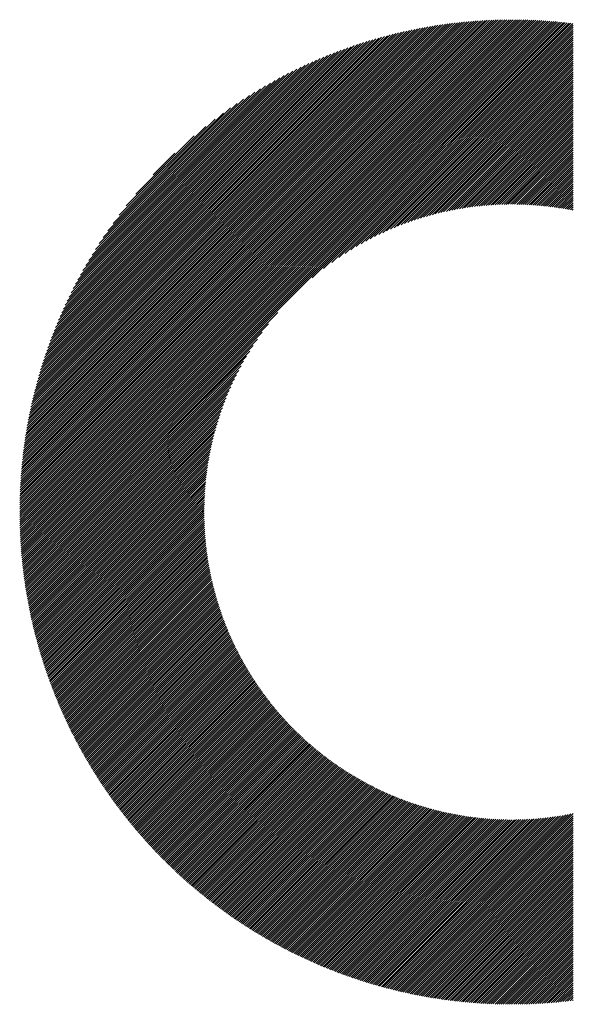
# Model space of a CAD drawing. Units: millimetres. Extents: x -307 to 323, y -261 to 212.
# Drawn here: x -210 to -193, y -200 to -170 of the extents above; entities that cross this region are included whole.
import ezdxf

# ---------------------------------------------------------------- set-up
doc = ezdxf.new("R2010")
doc.units = ezdxf.units.MM
doc.layers.add('CAXA0', color=7, linetype='Continuous', lineweight=70)
doc.layers.add('CAXA5', color=4, linetype='Continuous', lineweight=25)

# ---------------------------------------------------------------- blocks, each defined once
blk = doc.blocks.new('CAXBLOCK58')
at = {"layer": 'CAXA0', "color": 0, "linetype": 'Continuous', "lineweight": 25}
for p, q in [((-209.593, -185.076), (-194.972, -170.454)), ((-209.593, -185.013), (-195.035, -170.454)), ((-209.593, -184.949), (-195.098, -170.455)), ((-209.592, -184.886), (-195.162, -170.456)), ((-209.591, -184.822), (-195.226, -170.457)), ((-209.59, -184.757), (-195.29, -170.458)), ((-209.588, -184.693), (-195.355, -170.46)), ((-209.586, -184.628), (-195.419, -170.462)), ((-209.584, -184.563), (-195.485, -170.464)), ((-209.581, -184.498), (-195.55, -170.466)), ((-209.578, -184.432), (-195.616, -170.469)), ((-209.575, -184.366), (-195.682, -170.472)), ((-209.572, -184.3), (-195.748, -170.476)), ((-209.568, -184.233), (-195.815, -170.48)), ((-209.564, -184.166), (-195.882, -170.484)), ((-209.56, -184.099), (-195.949, -170.488)), ((-209.555, -184.031), (-196.016, -170.493)), ((-209.55, -185.095), (-194.909, -170.454)), ((-209.55, -183.963), (-196.084, -170.498)), ((-209.544, -183.895), (-196.153, -170.503)), ((-209.538, -183.826), (-196.221, -170.509)), ((-209.532, -183.757), (-196.291, -170.515)), ((-209.526, -183.688), (-196.36, -170.522)), ((-209.519, -183.618), (-196.43, -170.529)), ((-209.512, -183.548), (-196.5, -170.536)), ((-209.504, -183.477), (-196.57, -170.544)), ((-209.496, -183.406), (-196.641, -170.552)), ((-209.487, -185.095), (-194.847, -170.455)), ((-209.487, -183.335), (-196.713, -170.56)), ((-209.478, -183.263), (-196.784, -170.569)), ((-209.469, -183.191), (-196.856, -170.578)), ((-209.46, -183.119), (-196.929, -170.588)), ((-209.449, -183.046), (-197.002, -170.598)), ((-209.439, -182.972), (-197.075, -170.609)), ((-209.428, -182.898), (-197.149, -170.62)), ((-209.424, -185.095), (-194.784, -170.455)), ((-209.416, -182.824), (-197.224, -170.631)), ((-209.404, -182.749), (-197.299, -170.643)), ((-209.392, -182.674), (-197.374, -170.656)), ((-209.379, -182.598), (-197.45, -170.669)), ((-209.366, -182.522), (-197.526, -170.682)), ((-209.361, -185.095), (-194.722, -170.456)), ((-209.352, -182.445), (-197.603, -170.696)), ((-209.337, -182.368), (-197.68, -170.71)), ((-209.298, -185.095), (-194.661, -170.457)), ((-209.236, -185.095), (-194.599, -170.458)), ((-209.173, -185.095), (-194.538, -170.46)), ((-209.11, -185.095), (-194.477, -170.462)), ((-209.047, -185.095), (-194.416, -170.464)), ((-208.984, -185.095), (-194.355, -170.466)), ((-208.921, -185.095), (-194.295, -170.469)), ((-208.858, -185.095), (-194.235, -170.472)), ((-208.795, -185.095), (-194.175, -170.475)), ((-208.733, -185.095), (-194.116, -170.478)), ((-208.67, -185.095), (-194.056, -170.482)), ((-208.607, -185.095), (-193.997, -170.485)), ((-208.544, -185.095), (-193.938, -170.489)), ((-208.481, -185.095), (-193.88, -170.494)), ((-208.418, -185.095), (-193.821, -170.498)), ((-208.355, -185.095), (-193.763, -170.503)), ((-208.293, -185.095), (-193.705, -170.507)), ((-208.23, -185.095), (-193.647, -170.512)), ((-208.167, -185.095), (-193.59, -170.518)), ((-208.104, -185.095), (-193.532, -170.523)), ((-208.041, -185.095), (-193.475, -170.529)), ((-207.978, -185.095), (-193.418, -170.535)), ((-207.915, -185.095), (-193.361, -170.541)), ((-200.888, -178.13), (-193.305, -170.547)), ((-200.553, -177.858), (-193.248, -170.554)), ((-200.304, -177.673), (-193.192, -170.56)), ((-200.095, -177.526), (-193.136, -170.567)), ((-199.909, -177.403), (-193.123, -170.617)), ((-199.74, -177.296), (-193.123, -170.679)), ((-209.322, -182.29), (-197.758, -170.725)), ((-209.307, -182.211), (-197.836, -170.741)), ((-209.291, -182.132), (-197.915, -170.757)), ((-209.274, -182.053), (-197.995, -170.774)), ((-209.257, -181.973), (-198.075, -170.791)), ((-209.239, -181.892), (-198.156, -170.809)), ((-209.22, -181.811), (-198.237, -170.827)), ((-209.201, -181.729), (-198.319, -170.846)), ((-209.182, -181.646), (-198.402, -170.866)), ((-209.161, -181.563), (-198.485, -170.887)), ((-209.14, -181.479), (-198.569, -170.908)), ((-209.118, -181.394), (-198.654, -170.93)), ((-209.095, -181.309), (-198.739, -170.952)), ((-209.072, -181.222), (-198.825, -170.976)), ((-209.048, -181.135), (-198.912, -171)), ((-199.582, -177.202), (-193.123, -170.742)), ((-199.435, -177.117), (-193.123, -170.805)), ((-199.295, -177.04), (-193.123, -170.868)), ((-199.162, -176.97), (-193.123, -170.931)), ((-199.034, -176.905), (-193.123, -170.994)), ((-209.023, -181.048), (-199, -171.025)), ((-208.997, -180.959), (-199.089, -171.051)), ((-208.97, -180.869), (-199.178, -171.077)), ((-208.943, -180.779), (-199.269, -171.105)), ((-208.914, -180.687), (-199.36, -171.133)), ((-208.885, -180.595), (-199.453, -171.163)), ((-208.854, -180.502), (-199.546, -171.193)), ((-208.823, -180.407), (-199.64, -171.225)), ((-208.79, -180.312), (-199.736, -171.258)), ((-208.756, -180.215), (-199.833, -171.291)), ((-198.911, -176.845), (-193.123, -171.057)), ((-198.792, -176.789), (-193.123, -171.12)), ((-198.677, -176.737), (-193.123, -171.182)), ((-198.565, -176.688), (-193.123, -171.245)), ((-208.721, -180.117), (-199.93, -171.326)), ((-208.685, -180.018), (-200.029, -171.363)), ((-208.648, -179.918), (-200.13, -171.4)), ((-208.609, -179.816), (-200.232, -171.439)), ((-208.568, -179.713), (-200.335, -171.479)), ((-208.526, -179.608), (-200.44, -171.521)), ((-208.483, -179.502), (-200.546, -171.565)), ((-198.456, -176.642), (-193.123, -171.308)), ((-198.35, -176.599), (-193.123, -171.371)), ((-198.247, -176.558), (-193.123, -171.434)), ((-198.145, -176.519), (-193.123, -171.497)), ((-198.046, -176.483), (-193.123, -171.56)), ((-208.438, -179.394), (-200.654, -171.61)), ((-208.391, -179.284), (-200.764, -171.657)), ((-208.342, -179.172), (-200.876, -171.706)), ((-208.291, -179.058), (-200.989, -171.757)), ((-208.238, -178.942), (-201.105, -171.81)), ((-208.183, -178.824), (-201.224, -171.865)), ((-197.949, -176.449), (-193.123, -171.622)), ((-197.854, -176.416), (-193.123, -171.685)), ((-197.76, -176.386), (-193.123, -171.748)), ((-197.668, -176.357), (-193.123, -171.811)), ((-197.578, -176.329), (-193.123, -171.874)), ((-208.125, -178.703), (-201.344, -171.923)), ((-208.064, -178.58), (-201.468, -171.984)), ((-208, -178.453), (-201.594, -172.047)), ((-207.934, -178.324), (-201.724, -172.114)), ((-197.489, -176.303), (-193.123, -171.937)), ((-197.401, -176.278), (-193.123, -172)), ((-197.315, -176.255), (-193.123, -172.062)), ((-197.229, -176.232), (-193.123, -172.125)), ((-207.863, -178.19), (-201.857, -172.184)), ((-207.789, -178.053), (-201.994, -172.259)), ((-207.71, -177.912), (-202.136, -172.337)), ((-207.627, -177.765), (-202.282, -172.421)), ((-197.145, -176.211), (-193.123, -172.188)), ((-197.063, -176.191), (-193.123, -172.251)), ((-196.981, -176.172), (-193.123, -172.314)), ((-196.9, -176.154), (-193.123, -172.377)), ((-196.82, -176.137), (-193.123, -172.44)), ((-207.538, -177.613), (-202.434, -172.51)), ((-207.442, -177.455), (-202.593, -172.606)), ((-207.339, -177.289), (-202.759, -172.709)), ((-196.741, -176.121), (-193.123, -172.503)), ((-196.663, -176.106), (-193.123, -172.565)), ((-196.586, -176.091), (-193.123, -172.628)), ((-196.509, -176.078), (-193.123, -172.691)), ((-196.434, -176.065), (-193.123, -172.754)), ((-207.227, -177.114), (-202.933, -172.82)), ((-207.105, -176.929), (-203.119, -172.943)), ((-196.359, -176.053), (-193.123, -172.817)), ((-196.285, -176.042), (-193.123, -172.88)), ((-196.211, -176.031), (-193.123, -172.943)), ((-196.139, -176.022), (-193.123, -173.005)), ((-206.968, -176.73), (-203.318, -173.079)), ((-206.815, -176.513), (-203.534, -173.233)), ((-196.067, -176.012), (-193.123, -173.068)), ((-195.995, -176.004), (-193.123, -173.131)), ((-195.925, -175.996), (-193.123, -173.194)), ((-195.855, -175.989), (-193.123, -173.257)), ((-195.785, -175.982), (-193.123, -173.32)), ((-206.637, -176.272), (-203.775, -173.411)), ((-206.421, -175.994), (-204.054, -173.627)), ((-195.716, -175.976), (-193.123, -173.383)), ((-195.648, -175.971), (-193.123, -173.446)), ((-195.58, -175.966), (-193.123, -173.508)), ((-195.513, -175.962), (-193.123, -173.571)), ((-195.446, -175.958), (-193.123, -173.634)), ((-206.137, -175.647), (-204.401, -173.911)), ((-195.38, -175.954), (-193.123, -173.697)), ((-195.314, -175.952), (-193.123, -173.76)), ((-195.249, -175.949), (-193.123, -173.823)), ((-195.184, -175.947), (-193.123, -173.886)), ((-195.12, -175.946), (-193.123, -173.948)), ((-195.056, -175.945), (-193.123, -174.011)), ((-194.993, -175.945), (-193.123, -174.074)), ((-194.93, -175.944), (-193.123, -174.137)), ((-194.868, -175.945), (-193.123, -174.2)), ((-205.623, -175.07), (-204.978, -174.425)), ((-194.805, -175.946), (-193.123, -174.263)), ((-194.744, -175.947), (-193.123, -174.326)), ((-194.683, -175.948), (-193.123, -174.389)), ((-194.622, -175.95), (-193.123, -174.451)), ((-194.561, -175.953), (-193.123, -174.514)), ((-194.501, -175.956), (-193.123, -174.577)), ((-194.441, -175.959), (-193.123, -174.64)), ((-194.382, -175.962), (-193.123, -174.703)), ((-194.323, -175.966), (-193.123, -174.766)), ((-194.264, -175.97), (-193.123, -174.829)), ((-194.206, -175.975), (-193.123, -174.891)), ((-194.148, -175.98), (-193.123, -174.954)), ((-194.091, -175.985), (-193.123, -175.017)), ((-194.033, -175.991), (-193.123, -175.08)), ((-193.976, -175.997), (-193.123, -175.143)), ((-193.92, -176.003), (-193.123, -175.206)), ((-193.863, -176.009), (-193.123, -175.269)), ((-193.808, -176.016), (-193.123, -175.332)), ((-193.752, -176.024), (-193.123, -175.394)), ((-193.696, -176.031), (-193.123, -175.457)), ((-193.641, -176.039), (-193.123, -175.52)), ((-193.587, -176.047), (-193.123, -175.583)), ((-193.532, -176.055), (-193.123, -175.646)), ((-193.478, -176.064), (-193.123, -175.709)), ((-193.424, -176.073), (-193.123, -175.772)), ((-193.37, -176.082), (-193.123, -175.834)), ((-193.317, -176.092), (-193.123, -175.897)), ((-193.264, -176.102), (-193.123, -175.96)), ((-193.211, -176.112), (-193.123, -176.023)), ((-193.159, -176.122), (-193.123, -176.086)), ((-207.852, -185.095), (-201.917, -179.16)), ((-207.79, -185.095), (-202.189, -179.495)), ((-207.727, -185.095), (-202.375, -179.743)), ((-207.664, -185.095), (-202.522, -179.953)), ((-207.601, -185.095), (-202.645, -180.139)), ((-207.538, -185.095), (-202.751, -180.308)), ((-207.475, -185.095), (-202.846, -180.465)), ((-207.412, -185.095), (-202.93, -180.613)), ((-207.35, -185.095), (-203.007, -180.753)), ((-207.287, -185.095), (-203.078, -180.886)), ((-207.224, -185.095), (-203.143, -181.014)), ((-207.161, -185.095), (-203.203, -181.137)), ((-207.098, -185.095), (-203.259, -181.256)), ((-207.035, -185.095), (-203.311, -181.371)), ((-206.972, -185.095), (-203.36, -181.483)), ((-206.909, -185.095), (-203.406, -181.591)), ((-206.847, -185.095), (-203.449, -181.697)), ((-206.784, -185.095), (-203.49, -181.801)), ((-206.721, -185.095), (-203.528, -181.902)), ((-206.658, -185.095), (-203.564, -182.001)), ((-206.595, -185.095), (-203.599, -182.098)), ((-206.532, -185.095), (-203.631, -182.194)), ((-206.469, -185.095), (-203.662, -182.287)), ((-206.407, -185.095), (-203.691, -182.379)), ((-206.344, -185.095), (-203.719, -182.47)), ((-206.281, -185.095), (-203.745, -182.559)), ((-206.218, -185.095), (-203.77, -182.647)), ((-206.155, -185.095), (-203.793, -182.733)), ((-206.092, -185.095), (-203.815, -182.818)), ((-206.029, -185.095), (-203.837, -182.902)), ((-205.966, -185.095), (-203.857, -182.985)), ((-205.904, -185.095), (-203.876, -183.067)), ((-205.841, -185.095), (-203.894, -183.148)), ((-205.778, -185.095), (-203.911, -183.228)), ((-205.715, -185.095), (-203.927, -183.307)), ((-205.652, -185.095), (-203.942, -183.385)), ((-205.589, -185.095), (-203.956, -183.462)), ((-205.526, -185.095), (-203.97, -183.538)), ((-205.464, -185.095), (-203.983, -183.614)), ((-205.401, -185.095), (-203.995, -183.689)), ((-205.338, -185.095), (-204.006, -183.763)), ((-205.275, -185.095), (-204.016, -183.836)), ((-205.212, -185.095), (-204.026, -183.909)), ((-205.149, -185.095), (-204.035, -183.981)), ((-205.086, -185.095), (-204.044, -184.052)), ((-205.023, -185.095), (-204.051, -184.123)), ((-204.961, -185.095), (-204.059, -184.193)), ((-204.898, -185.095), (-204.065, -184.262)), ((-204.835, -185.095), (-204.071, -184.331)), ((-204.772, -185.095), (-204.077, -184.4)), ((-204.709, -185.095), (-204.082, -184.467)), ((-204.646, -185.095), (-204.086, -184.535)), ((-204.583, -185.095), (-204.09, -184.601)), ((-204.521, -185.095), (-204.093, -184.668)), ((-204.458, -185.095), (-204.096, -184.733)), ((-204.395, -185.095), (-204.098, -184.799)), ((-204.332, -185.095), (-204.1, -184.863)), ((-204.269, -185.095), (-204.102, -184.928)), ((-204.206, -185.095), (-204.103, -184.991)), ((-204.143, -185.095), (-204.103, -185.055)), ((-209.593, -185.263), (-209.424, -185.095)), ((-209.593, -185.201), (-209.487, -185.095)), ((-209.593, -185.139), (-209.55, -185.095)), ((-209.592, -185.325), (-209.361, -185.095)), ((-209.591, -185.387), (-209.298, -185.095)), ((-209.589, -185.449), (-209.236, -185.095)), ((-209.588, -185.51), (-209.173, -185.095)), ((-209.586, -185.571), (-209.11, -185.095)), ((-209.584, -185.632), (-209.047, -185.095)), ((-209.581, -185.692), (-208.984, -185.095)), ((-209.579, -185.752), (-208.921, -185.095)), ((-209.576, -185.813), (-208.858, -185.095)), ((-209.573, -185.872), (-208.795, -185.095)), ((-209.57, -185.932), (-208.733, -185.095)), ((-209.566, -185.991), (-208.67, -185.095)), ((-209.562, -186.05), (-208.607, -185.095)), ((-209.558, -186.109), (-208.544, -185.095)), ((-209.554, -186.168), (-208.481, -185.095)), ((-209.55, -186.226), (-208.418, -185.095)), ((-209.545, -186.285), (-208.355, -185.095)), ((-209.54, -186.343), (-208.293, -185.095)), ((-209.535, -186.4), (-208.23, -185.095)), ((-209.53, -186.458), (-208.167, -185.095)), ((-209.524, -186.515), (-208.104, -185.095)), ((-209.519, -186.573), (-208.041, -185.095)), ((-209.513, -186.63), (-207.978, -185.095)), ((-209.507, -186.686), (-207.915, -185.095)), ((-209.5, -186.743), (-207.852, -185.095)), ((-209.494, -186.799), (-207.79, -185.095)), ((-209.487, -186.855), (-207.727, -185.095)), ((-209.48, -186.911), (-207.664, -185.095)), ((-209.473, -186.967), (-207.601, -185.095)), ((-209.466, -187.023), (-207.538, -185.095)), ((-209.459, -187.078), (-207.475, -185.095)), ((-209.451, -187.133), (-207.412, -185.095)), ((-209.443, -187.188), (-207.35, -185.095)), ((-209.435, -187.243), (-207.287, -185.095)), ((-209.427, -187.298), (-207.224, -185.095)), ((-209.418, -187.352), (-207.161, -185.095)), ((-209.41, -187.407), (-207.098, -185.095)), ((-209.401, -187.461), (-207.035, -185.095)), ((-209.392, -187.515), (-206.972, -185.095)), ((-209.383, -187.568), (-206.909, -185.095)), ((-209.374, -187.622), (-206.847, -185.095)), ((-209.364, -187.675), (-206.784, -185.095)), ((-209.355, -187.729), (-206.721, -185.095)), ((-209.345, -187.782), (-206.658, -185.095)), ((-209.335, -187.835), (-206.595, -185.095)), ((-209.325, -187.887), (-206.532, -185.095)), ((-209.314, -187.94), (-206.469, -185.095)), ((-209.304, -187.992), (-206.407, -185.095)), ((-209.293, -188.045), (-206.344, -185.095)), ((-209.282, -188.097), (-206.281, -185.095)), ((-209.272, -188.149), (-206.218, -185.095)), ((-209.26, -188.2), (-206.155, -185.095)), ((-209.249, -188.252), (-206.092, -185.095)), ((-209.238, -188.303), (-206.029, -185.095)), ((-209.226, -188.354), (-205.966, -185.095)), ((-209.214, -188.406), (-205.904, -185.095)), ((-209.202, -188.457), (-205.841, -185.095)), ((-209.19, -188.507), (-205.778, -185.095)), ((-209.178, -188.558), (-205.715, -185.095)), ((-209.166, -188.608), (-205.652, -185.095)), ((-209.153, -188.659), (-205.589, -185.095)), ((-209.14, -188.709), (-205.526, -185.095)), ((-209.128, -188.759), (-205.464, -185.095)), ((-209.115, -188.809), (-205.401, -185.095)), ((-209.101, -188.859), (-205.338, -185.095)), ((-209.088, -188.908), (-205.275, -185.095)), ((-209.075, -188.958), (-205.212, -185.095)), ((-209.061, -189.007), (-205.149, -185.095)), ((-209.047, -189.056), (-205.086, -185.095)), ((-209.034, -189.105), (-205.023, -185.095)), ((-209.02, -189.154), (-204.961, -185.095)), ((-209.005, -189.203), (-204.898, -185.095)), ((-208.991, -189.251), (-204.835, -185.095)), ((-208.977, -189.3), (-204.772, -185.095)), ((-208.962, -189.348), (-204.709, -185.095)), ((-208.947, -189.396), (-204.646, -185.095)), ((-208.933, -189.444), (-204.583, -185.095)), ((-208.918, -189.492), (-204.521, -185.095)), ((-208.902, -189.54), (-204.458, -185.095)), ((-208.887, -189.587), (-204.395, -185.095)), ((-208.872, -189.635), (-204.332, -185.095)), ((-208.856, -189.682), (-204.269, -185.095)), ((-208.841, -189.729), (-204.206, -185.095)), ((-208.825, -189.776), (-204.143, -185.095)), ((-208.809, -189.823), (-204.103, -185.118)), ((-208.793, -189.87), (-204.103, -185.18)), ((-208.777, -189.917), (-204.102, -185.242)), ((-208.76, -189.963), (-204.101, -185.304)), ((-208.744, -190.01), (-204.099, -185.365)), ((-208.727, -190.056), (-204.097, -185.426)), ((-208.711, -190.102), (-204.095, -185.486)), ((-208.694, -190.148), (-204.092, -185.547)), ((-208.677, -190.194), (-204.089, -185.606)), ((-208.66, -190.24), (-204.085, -185.666)), ((-208.642, -190.286), (-204.082, -185.725)), ((-208.625, -190.331), (-204.077, -185.783)), ((-208.608, -190.376), (-204.073, -185.842)), ((-208.59, -190.422), (-204.068, -185.899)), ((-208.572, -190.467), (-204.063, -185.957)), ((-208.555, -190.512), (-204.057, -186.014)), ((-208.537, -190.557), (-204.051, -186.071)), ((-208.518, -190.602), (-204.045, -186.128)), ((-208.5, -190.646), (-204.038, -186.184)), ((-208.482, -190.691), (-204.031, -186.24)), ((-208.463, -190.735), (-204.024, -186.296)), ((-208.445, -190.779), (-204.017, -186.351)), ((-208.426, -190.824), (-204.009, -186.406)), ((-208.407, -190.868), (-204.001, -186.461)), ((-208.388, -190.912), (-203.992, -186.515)), ((-208.369, -190.955), (-203.984, -186.57)), ((-208.35, -190.999), (-203.975, -186.624)), ((-208.331, -191.043), (-203.965, -186.677)), ((-208.312, -191.086), (-203.956, -186.731)), ((-208.292, -191.13), (-203.946, -186.784)), ((-208.272, -191.173), (-203.936, -186.836)), ((-208.253, -191.216), (-203.926, -186.889)), ((-208.233, -191.259), (-203.915, -186.941)), ((-208.213, -191.302), (-203.904, -186.993)), ((-208.193, -191.344), (-203.893, -187.045)), ((-208.172, -191.387), (-203.882, -187.096)), ((-208.152, -191.43), (-203.87, -187.148)), ((-208.132, -191.472), (-203.858, -187.199)), ((-208.111, -191.514), (-203.846, -187.249)), ((-208.09, -191.557), (-203.834, -187.3)), ((-208.07, -191.599), (-203.821, -187.35)), ((-208.049, -191.641), (-203.808, -187.4)), ((-208.028, -191.683), (-203.795, -187.45)), ((-208.007, -191.724), (-203.782, -187.499)), ((-207.985, -191.766), (-203.768, -187.549)), ((-207.964, -191.807), (-203.754, -187.598)), ((-207.943, -191.849), (-203.74, -187.647)), ((-207.921, -191.89), (-203.726, -187.695)), ((-207.899, -191.931), (-203.712, -187.744)), ((-207.878, -191.972), (-203.697, -187.792)), ((-207.856, -192.013), (-203.682, -187.84)), ((-207.834, -192.054), (-203.667, -187.887)), ((-207.812, -192.095), (-203.651, -187.935)), ((-207.789, -192.136), (-203.636, -187.982)), ((-207.767, -192.176), (-203.62, -188.029)), ((-207.745, -192.217), (-203.604, -188.076)), ((-207.722, -192.257), (-203.588, -188.123)), ((-207.699, -192.297), (-203.571, -188.169)), ((-207.677, -192.337), (-203.555, -188.215)), ((-207.654, -192.377), (-203.538, -188.261)), ((-207.631, -192.417), (-203.521, -188.307)), ((-207.608, -192.457), (-203.504, -188.353)), ((-207.585, -192.497), (-203.486, -188.398)), ((-207.561, -192.536), (-203.469, -188.443)), ((-207.538, -192.576), (-203.451, -188.489)), ((-207.514, -192.615), (-203.433, -188.533)), ((-207.491, -192.654), (-203.414, -188.578)), ((-207.467, -192.694), (-203.396, -188.622)), ((-207.443, -192.733), (-203.377, -188.667)), ((-207.419, -192.772), (-203.359, -188.711)), ((-207.395, -192.811), (-203.34, -188.755)), ((-207.371, -192.849), (-203.32, -188.798)), ((-207.347, -192.888), (-203.301, -188.842)), ((-207.323, -192.926), (-203.281, -188.885)), ((-207.298, -192.965), (-203.262, -188.928)), ((-207.274, -193.003), (-203.242, -188.971)), ((-207.249, -193.041), (-203.222, -189.014)), ((-207.225, -193.08), (-203.201, -189.056)), ((-207.2, -193.118), (-203.181, -189.099)), ((-207.175, -193.156), (-203.16, -189.141)), ((-207.15, -193.193), (-203.139, -189.183)), ((-207.125, -193.231), (-203.118, -189.225)), ((-207.099, -193.269), (-203.097, -189.266)), ((-207.074, -193.306), (-203.076, -189.308)), ((-207.049, -193.344), (-203.054, -189.349)), ((-207.023, -193.381), (-203.032, -189.39)), ((-206.997, -193.418), (-203.01, -189.431)), ((-206.972, -193.455), (-202.988, -189.472)), ((-206.946, -193.492), (-202.966, -189.513)), ((-206.92, -193.529), (-202.944, -189.553)), ((-206.894, -193.566), (-202.921, -189.593)), ((-206.868, -193.603), (-202.898, -189.634)), ((-206.841, -193.64), (-202.875, -189.673)), ((-206.815, -193.676), (-202.852, -189.713)), ((-206.789, -193.713), (-202.829, -189.753)), ((-206.762, -193.749), (-202.806, -189.792)), ((-206.735, -193.785), (-202.782, -189.831)), ((-206.709, -193.821), (-202.758, -189.871)), ((-206.682, -193.857), (-202.734, -189.909)), ((-206.655, -193.893), (-202.71, -189.948)), ((-206.628, -193.929), (-202.686, -189.987)), ((-206.601, -193.965), (-202.661, -190.025)), ((-206.574, -194), (-202.637, -190.064)), ((-206.546, -194.036), (-202.612, -190.102)), ((-206.519, -194.071), (-202.587, -190.14)), ((-206.491, -194.107), (-202.562, -190.177)), ((-206.464, -194.142), (-202.537, -190.215)), ((-206.436, -194.177), (-202.511, -190.252)), ((-206.408, -194.212), (-202.486, -190.29)), ((-206.38, -194.247), (-202.46, -190.327)), ((-206.352, -194.282), (-202.434, -190.364)), ((-206.324, -194.317), (-202.408, -190.401)), ((-206.296, -194.351), (-202.382, -190.437)), ((-206.268, -194.386), (-202.355, -190.474)), ((-206.239, -194.42), (-202.329, -190.51)), ((-206.211, -194.455), (-202.302, -190.546)), ((-206.182, -194.489), (-202.275, -190.582)), ((-206.154, -194.523), (-202.248, -190.618)), ((-206.125, -194.557), (-202.221, -190.654)), ((-206.096, -194.591), (-202.194, -190.689)), ((-206.067, -194.625), (-202.166, -190.725)), ((-206.038, -194.659), (-202.139, -190.76)), ((-206.009, -194.693), (-202.111, -190.795)), ((-205.979, -194.726), (-202.083, -190.83)), ((-205.95, -194.76), (-202.055, -190.865)), ((-205.921, -194.793), (-202.027, -190.899)), ((-205.891, -194.827), (-201.998, -190.934)), ((-205.861, -194.86), (-201.97, -190.968)), ((-205.832, -194.893), (-201.941, -191.002)), ((-205.802, -194.926), (-201.912, -191.036)), ((-205.772, -194.959), (-201.883, -191.07)), ((-205.742, -194.992), (-201.854, -191.104)), ((-205.712, -195.024), (-201.825, -191.137)), ((-205.681, -195.057), (-201.795, -191.171)), ((-205.651, -195.09), (-201.765, -191.204)), ((-205.621, -195.122), (-201.736, -191.237)), ((-205.59, -195.154), (-201.706, -191.27)), ((-205.56, -195.187), (-201.676, -191.303)), ((-205.529, -195.219), (-201.645, -191.335)), ((-205.498, -195.251), (-201.615, -191.368)), ((-205.467, -195.283), (-201.584, -191.4)), ((-205.436, -195.315), (-201.554, -191.432)), ((-205.405, -195.347), (-201.523, -191.464)), ((-205.374, -195.378), (-201.492, -191.496)), ((-205.343, -195.41), (-201.461, -191.528)), ((-205.311, -195.441), (-201.429, -191.559)), ((-205.28, -195.473), (-201.398, -191.591)), ((-205.248, -195.504), (-201.366, -191.622)), ((-205.217, -195.535), (-201.334, -191.653)), ((-205.185, -195.566), (-201.302, -191.684)), ((-205.153, -195.597), (-201.27, -191.715)), ((-205.121, -195.628), (-201.238, -191.745)), ((-205.089, -195.659), (-201.206, -191.776)), ((-205.057, -195.69), (-201.173, -191.806)), ((-205.025, -195.721), (-201.14, -191.836)), ((-204.992, -195.751), (-201.108, -191.866)), ((-204.96, -195.782), (-201.074, -191.896)), ((-204.928, -195.812), (-201.041, -191.926)), ((-204.895, -195.842), (-201.008, -191.955)), ((-204.862, -195.872), (-200.975, -191.985)), ((-204.829, -195.902), (-200.941, -192.014)), ((-204.797, -195.932), (-200.907, -192.043)), ((-204.764, -195.962), (-200.873, -192.072)), ((-204.73, -195.992), (-200.839, -192.101)), ((-204.697, -196.022), (-200.805, -192.129)), ((-204.664, -196.051), (-200.77, -192.158)), ((-204.631, -196.081), (-200.736, -192.186)), ((-204.597, -196.11), (-200.701, -192.214)), ((-204.564, -196.14), (-200.666, -192.242)), ((-204.53, -196.169), (-200.631, -192.27)), ((-204.496, -196.198), (-200.596, -192.298)), ((-204.462, -196.227), (-200.561, -192.325)), ((-204.428, -196.256), (-200.525, -192.353)), ((-204.394, -196.285), (-200.49, -192.38)), ((-204.36, -196.313), (-200.454, -192.407)), ((-204.326, -196.342), (-200.418, -192.434)), ((-204.292, -196.37), (-200.382, -192.461)), ((-204.257, -196.399), (-200.346, -192.487)), ((-204.223, -196.427), (-200.309, -192.514)), ((-204.188, -196.455), (-200.273, -192.54)), ((-204.153, -196.484), (-200.236, -192.566)), ((-204.118, -196.512), (-200.199, -192.592)), ((-204.084, -196.54), (-200.162, -192.618)), ((-204.049, -196.567), (-200.125, -192.644)), ((-204.013, -196.595), (-200.087, -192.669)), ((-203.978, -196.623), (-200.05, -192.694)), ((-203.943, -196.65), (-200.012, -192.72)), ((-203.907, -196.678), (-199.974, -192.745)), ((-203.872, -196.705), (-199.936, -192.769)), ((-203.836, -196.732), (-199.898, -192.794)), ((-203.801, -196.76), (-199.86, -192.819)), ((-203.765, -196.787), (-199.821, -192.843)), ((-203.729, -196.814), (-199.782, -192.867)), ((-203.693, -196.841), (-199.743, -192.891)), ((-203.657, -196.867), (-199.704, -192.915)), ((-203.621, -196.894), (-199.665, -192.939)), ((-203.584, -196.921), (-199.626, -192.962)), ((-203.548, -196.947), (-199.586, -192.985)), ((-203.512, -196.973), (-199.547, -193.009)), ((-203.475, -197), (-199.507, -193.032)), ((-203.438, -197.026), (-199.467, -193.054)), ((-203.401, -197.052), (-199.427, -193.077)), ((-203.365, -197.078), (-199.386, -193.1)), ((-203.328, -197.104), (-199.346, -193.122)), ((-203.29, -197.13), (-199.305, -193.144)), ((-203.253, -197.155), (-199.264, -193.166)), ((-203.216, -197.181), (-199.223, -193.188)), ((-203.179, -197.206), (-199.182, -193.209)), ((-203.141, -197.232), (-199.14, -193.231)), ((-203.104, -197.257), (-199.099, -193.252)), ((-203.066, -197.282), (-199.057, -193.273)), ((-203.028, -197.307), (-199.015, -193.294)), ((-202.99, -197.332), (-198.973, -193.315)), ((-202.952, -197.357), (-198.931, -193.336)), ((-202.914, -197.382), (-198.888, -193.356)), ((-202.876, -197.407), (-198.845, -193.376)), ((-202.838, -197.431), (-198.803, -193.396)), ((-202.799, -197.456), (-198.76, -193.416)), ((-202.761, -197.48), (-198.716, -193.436)), ((-202.722, -197.504), (-198.673, -193.455)), ((-202.683, -197.528), (-198.629, -193.474)), ((-202.645, -197.552), (-198.586, -193.493)), ((-202.606, -197.576), (-198.542, -193.512)), ((-202.567, -197.6), (-198.497, -193.531)), ((-202.527, -197.624), (-198.453, -193.549)), ((-202.488, -197.648), (-198.408, -193.568)), ((-202.449, -197.671), (-198.364, -193.586)), ((-202.409, -197.694), (-198.319, -193.604)), ((-202.37, -197.718), (-198.274, -193.622)), ((-202.33, -197.741), (-198.228, -193.639)), ((-202.29, -197.764), (-198.183, -193.656)), ((-202.251, -197.787), (-198.137, -193.673)), ((-202.211, -197.81), (-198.091, -193.69)), ((-202.171, -197.833), (-198.045, -193.707)), ((-202.13, -197.856), (-197.999, -193.724)), ((-202.09, -197.878), (-197.952, -193.74)), ((-202.05, -197.901), (-197.905, -193.756)), ((-202.009, -197.923), (-197.858, -193.772)), ((-201.969, -197.945), (-197.811, -193.788)), ((-201.928, -197.967), (-197.764, -193.803)), ((-201.887, -197.989), (-197.716, -193.818)), ((-201.846, -198.011), (-197.668, -193.833)), ((-201.805, -198.033), (-197.62, -193.848)), ((-201.764, -198.055), (-197.572, -193.863)), ((-201.723, -198.076), (-197.523, -193.877)), ((-201.681, -198.098), (-197.474, -193.891)), ((-201.64, -198.119), (-197.425, -193.905)), ((-201.598, -198.141), (-197.376, -193.919)), ((-201.557, -198.162), (-197.327, -193.932)), ((-201.515, -198.183), (-197.277, -193.945)), ((-201.473, -198.204), (-197.227, -193.958)), ((-201.431, -198.225), (-197.177, -193.971)), ((-201.389, -198.245), (-197.127, -193.983)), ((-201.346, -198.266), (-197.076, -193.996)), ((-201.304, -198.286), (-197.025, -194.008)), ((-201.261, -198.307), (-196.974, -194.019)), ((-201.219, -198.327), (-196.923, -194.031)), ((-201.176, -198.347), (-196.871, -194.042)), ((-201.133, -198.367), (-196.819, -194.053)), ((-201.09, -198.387), (-196.767, -194.064)), ((-201.047, -198.407), (-196.715, -194.074)), ((-201.004, -198.427), (-196.662, -194.084)), ((-200.961, -198.446), (-196.609, -194.094)), ((-200.917, -198.466), (-196.556, -194.104)), ((-200.874, -198.485), (-196.502, -194.113)), ((-200.83, -198.504), (-196.448, -194.122)), ((-200.786, -198.523), (-196.394, -194.131)), ((-198.636, -199.265), (-193.501, -194.129)), ((-198.586, -199.278), (-193.425, -194.117)), ((-198.536, -199.29), (-193.349, -194.104)), ((-198.486, -199.303), (-193.273, -194.09)), ((-198.435, -199.315), (-193.195, -194.075)), ((-198.385, -199.328), (-193.123, -194.066)), ((-198.334, -199.34), (-193.123, -194.129)), ((-200.743, -198.542), (-196.34, -194.14)), ((-200.699, -198.561), (-196.285, -194.148)), ((-200.654, -198.58), (-196.23, -194.156)), ((-200.61, -198.598), (-196.175, -194.163)), ((-200.566, -198.617), (-196.12, -194.171)), ((-200.521, -198.635), (-196.064, -194.178)), ((-200.477, -198.654), (-196.008, -194.184)), ((-200.432, -198.672), (-195.951, -194.191)), ((-200.387, -198.69), (-195.894, -194.197)), ((-200.342, -198.708), (-195.837, -194.203)), ((-200.297, -198.725), (-195.78, -194.208)), ((-200.252, -198.743), (-195.722, -194.213)), ((-200.206, -198.761), (-195.664, -194.218)), ((-200.161, -198.778), (-195.605, -194.222)), ((-200.115, -198.795), (-195.546, -194.226)), ((-200.07, -198.812), (-195.487, -194.23)), ((-200.024, -198.829), (-195.428, -194.233)), ((-199.978, -198.846), (-195.368, -194.236)), ((-199.932, -198.863), (-195.307, -194.239)), ((-199.886, -198.88), (-195.247, -194.241)), ((-199.839, -198.896), (-195.185, -194.242)), ((-199.793, -198.913), (-195.124, -194.244)), ((-199.746, -198.929), (-195.062, -194.245)), ((-199.699, -198.945), (-195, -194.245)), ((-199.652, -198.961), (-194.937, -194.245)), ((-199.605, -198.977), (-194.874, -194.245)), ((-199.558, -198.992), (-194.81, -194.244)), ((-199.511, -199.008), (-194.746, -194.243)), ((-199.464, -199.023), (-194.681, -194.241)), ((-199.416, -199.039), (-194.616, -194.239)), ((-199.368, -199.054), (-194.551, -194.237)), ((-199.32, -199.069), (-194.485, -194.233)), ((-199.272, -199.084), (-194.418, -194.23)), ((-199.224, -199.099), (-194.351, -194.226)), ((-199.176, -199.113), (-194.284, -194.221)), ((-199.128, -199.128), (-194.216, -194.216)), ((-199.079, -199.142), (-194.147, -194.21)), ((-199.031, -199.156), (-194.078, -194.203)), ((-198.982, -199.17), (-194.008, -194.196)), ((-198.933, -199.184), (-193.937, -194.189)), ((-198.884, -199.198), (-193.866, -194.181)), ((-198.834, -199.212), (-193.795, -194.172)), ((-198.785, -199.225), (-193.722, -194.162)), ((-198.736, -199.239), (-193.649, -194.152)), ((-198.686, -199.252), (-193.575, -194.141)), ((-198.283, -199.352), (-193.123, -194.191)), ((-198.232, -199.364), (-193.123, -194.254)), ((-198.181, -199.375), (-193.123, -194.317)), ((-198.13, -199.387), (-193.123, -194.38)), ((-198.078, -199.398), (-193.123, -194.443)), ((-198.026, -199.409), (-193.123, -194.506)), ((-197.975, -199.42), (-193.123, -194.569)), ((-197.923, -199.431), (-193.123, -194.631)), ((-197.87, -199.442), (-193.123, -194.694)), ((-197.818, -199.453), (-193.123, -194.757)), ((-197.766, -199.463), (-193.123, -194.82)), ((-197.713, -199.473), (-193.123, -194.883)), ((-197.66, -199.483), (-193.123, -194.946)), ((-197.607, -199.493), (-193.123, -195.009)), ((-197.554, -199.503), (-193.123, -195.072)), ((-197.501, -199.512), (-193.123, -195.134)), ((-197.447, -199.522), (-193.123, -195.197)), ((-197.393, -199.531), (-193.123, -195.26)), ((-197.339, -199.54), (-193.123, -195.323)), ((-197.285, -199.549), (-193.123, -195.386)), ((-197.231, -199.557), (-193.123, -195.449)), ((-197.177, -199.566), (-193.123, -195.512)), ((-197.122, -199.574), (-193.123, -195.574)), ((-197.067, -199.582), (-193.123, -195.637)), ((-197.013, -199.59), (-193.123, -195.7)), ((-196.957, -199.598), (-193.123, -195.763)), ((-196.902, -199.605), (-193.123, -195.826)), ((-196.847, -199.613), (-193.123, -195.889)), ((-196.791, -199.62), (-193.123, -195.952)), ((-196.735, -199.627), (-193.123, -196.014)), ((-196.679, -199.634), (-193.123, -196.077)), ((-196.623, -199.64), (-193.123, -196.14)), ((-196.566, -199.647), (-193.123, -196.203)), ((-196.509, -199.653), (-193.123, -196.266)), ((-196.452, -199.659), (-193.123, -196.329)), ((-196.395, -199.664), (-193.123, -196.392)), ((-196.338, -199.67), (-193.123, -196.455)), ((-196.281, -199.675), (-193.123, -196.517)), ((-196.223, -199.68), (-193.123, -196.58)), ((-196.165, -199.685), (-193.123, -196.643)), ((-196.107, -199.69), (-193.123, -196.706)), ((-196.048, -199.695), (-193.123, -196.769)), ((-195.99, -199.699), (-193.123, -196.832)), ((-195.931, -199.703), (-193.123, -196.895)), ((-195.872, -199.707), (-193.123, -196.957)), ((-195.813, -199.71), (-193.123, -197.02)), ((-195.753, -199.714), (-193.123, -197.083)), ((-195.693, -199.717), (-193.123, -197.146)), ((-195.634, -199.72), (-193.123, -197.209)), ((-195.573, -199.723), (-193.123, -197.272)), ((-195.513, -199.725), (-193.123, -197.335)), ((-195.452, -199.727), (-193.123, -197.398)), ((-195.391, -199.729), (-193.123, -197.46)), ((-195.33, -199.731), (-193.123, -197.523)), ((-195.269, -199.732), (-193.123, -197.586)), ((-195.207, -199.733), (-193.123, -197.649)), ((-195.145, -199.734), (-193.123, -197.712)), ((-195.083, -199.735), (-193.123, -197.775)), ((-195.021, -199.736), (-193.123, -197.838)), ((-194.958, -199.736), (-193.123, -197.9)), ((-194.895, -199.736), (-193.123, -197.963)), ((-194.832, -199.735), (-193.123, -198.026)), ((-194.768, -199.734), (-193.123, -198.089)), ((-194.704, -199.734), (-193.123, -198.152)), ((-194.64, -199.732), (-193.123, -198.215)), ((-194.576, -199.731), (-193.123, -198.278)), ((-194.511, -199.729), (-193.123, -198.341)), ((-194.446, -199.727), (-193.123, -198.403)), ((-194.381, -199.724), (-193.123, -198.466)), ((-194.315, -199.722), (-193.123, -198.529)), ((-194.249, -199.719), (-193.123, -198.592)), ((-194.183, -199.715), (-193.123, -198.655)), ((-194.117, -199.712), (-193.123, -198.718)), ((-194.05, -199.708), (-193.123, -198.781)), ((-193.983, -199.703), (-193.123, -198.843)), ((-193.915, -199.699), (-193.123, -198.906)), ((-193.847, -199.694), (-193.123, -198.969)), ((-193.779, -199.689), (-193.123, -199.032)), ((-193.711, -199.683), (-193.123, -199.095)), ((-193.642, -199.677), (-193.123, -199.158)), ((-193.572, -199.67), (-193.123, -199.221)), ((-193.503, -199.664), (-193.123, -199.284)), ((-193.433, -199.657), (-193.123, -199.346)), ((-193.362, -199.649), (-193.123, -199.409)), ((-193.292, -199.641), (-193.123, -199.472)), ((-193.22, -199.633), (-193.123, -199.535)), ((-193.149, -199.624), (-193.123, -199.598))]:
    blk.add_line(p, q, dxfattribs=at)

msp = doc.modelspace()

# ---------------------------------------------------------------- block references
at = {"layer": 'CAXA5', "color": 96}
msp.add_blockref('CAXBLOCK58', (0, 0), dxfattribs=at)

doc.saveas('drawing.dxf')
